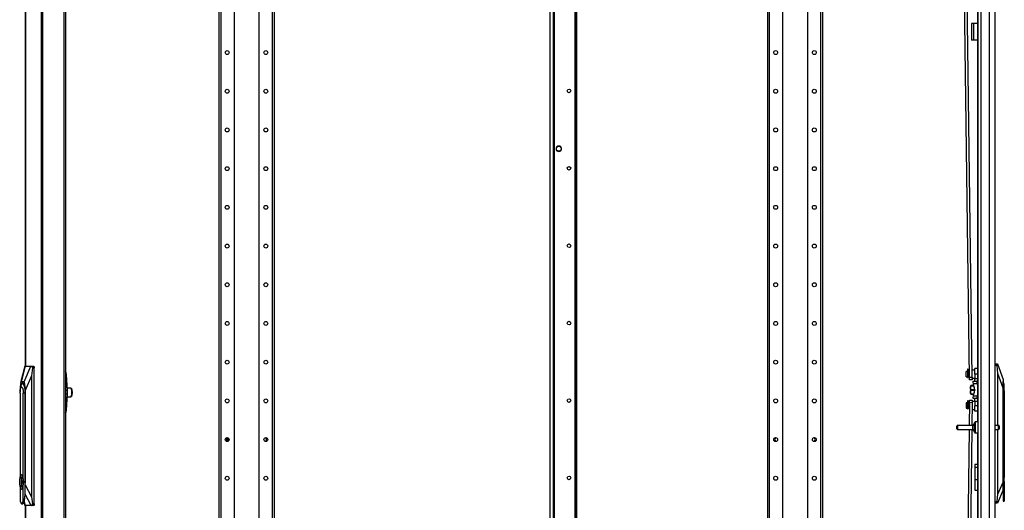
# Model space of a CAD drawing. Units: inches. Extents: x -151 to 92, y -60 to 163.
# Drawn here: x -17 to 27, y 50 to 73 of the extents above; entities that cross this region are included whole.
import ezdxf

# ---------------------------------------------------------------- set-up
doc = ezdxf.new("R2010")
doc.units = ezdxf.units.IN
doc.header["$MEASUREMENT"] = 0
doc.layers.add('TFR-TRI', color=7, linetype='CONTINUOUS')

msp = doc.modelspace()

# ---------------------------------------------------------------- linework, layer by layer
at = {"layer": 'TFR-TRI', "color": 214, "linetype": 'Continuous'}
for p, q in [((26.754, 13.345), (26.754, 95.06)), ((25.943, 93.71), (25.943, 54.452)), ((25.967, 92.875), (25.967, 13.345)), ((26.105, 92.875), (26.105, 13.345)), ((26.479, 92.886), (26.479, 13.345)), ((25.943, 53.954), (25.943, 13.872))]:
    msp.add_line(p, q, dxfattribs=at)
at = {"layer": 'TFR-TRI', "color": 30, "linetype": 'Continuous'}
for p, q in [((-17.141, 94.779), (-17.141, 56.969)), ((-17.139, 56.969), (-17.139, 94.779)), ((-16.419, 12.858), (-16.419, 94.779)), ((-16.35, 12.858), (-16.35, 94.779)), ((-15.401, 92.252), (-15.401, 15.386)), ((-15.33, 92.252), (-15.33, 15.386)), ((25.699, 72.462), (25.672, 72.462)), ((25.672, 72.462), (25.672, 71.714)), ((25.766, 72.462), (25.699, 72.462)), ((25.943, 72.462), (25.766, 72.462)), ((25.766, 72.462), (25.766, 71.714)), ((25.699, 71.714), (25.672, 71.714)), ((25.766, 71.714), (25.699, 71.714)), ((25.943, 71.714), (25.766, 71.714)), ((-17.141, 50.671), (-17.141, 12.858)), ((-17.139, 12.858), (-17.139, 50.671))]:
    msp.add_line(p, q, dxfattribs=at)
at = {"layer": 'TFR-TRI', "color": 252, "linetype": 'Continuous'}
for p, q in [((-8.384, 93.976), (-8.384, 12.166)), ((-8.295, 93.976), (-8.295, 12.166)), ((-7.695, 93.976), (-7.695, 15.724)), ((-6.573, 93.976), (-6.573, 15.724)), ((-5.972, 93.976), (-5.972, 12.166)), ((-5.884, 93.976), (-5.884, 12.166)), ((16.439, 93.976), (16.439, 12.166)), ((16.528, 93.976), (16.528, 12.166)), ((17.128, 93.976), (17.128, 15.724)), ((18.25, 93.976), (18.25, 15.724)), ((18.851, 93.976), (18.851, 12.166)), ((18.939, 93.976), (18.939, 12.166)), ((-17.319, 56.142), (-17.277, 56.185)), ((-17.277, 56.185), (-17.234, 56.158)), ((-17.217, 56.186), (-17.272, 56.186)), ((-17.234, 56.158), (-17.197, 56.065)), ((27.116, 56.297), (27.109, 56.297)), ((27.156, 56.15), (27.116, 56.297)), ((27.116, 56.264), (27.116, 56.297)), ((27.116, 56.169), (27.116, 56.264)), ((27.116, 56.027), (27.116, 56.169)), ((27.156, 56.111), (27.156, 56.15)), ((-17.382, 55.748), (-17.372, 55.893)), ((-17.382, 55.748), (-17.382, 51.951)), ((-17.375, 55.881), (-17.378, 55.836)), ((-17.375, 55.881), (-17.354, 56.035)), ((-17.372, 55.893), (-17.346, 56)), ((-17.354, 56.035), (-17.319, 56.142)), ((-17.346, 56), (-17.31, 56.039)), ((-17.31, 56.039), (-17.274, 56)), ((-17.274, 56), (-17.248, 55.893)), ((-17.248, 55.893), (-17.238, 55.748)), ((-17.238, 51.906), (-17.238, 55.748)), ((-17.163, 55.748), (-17.238, 55.748)), ((-17.197, 56.065), (-17.172, 55.92)), ((-17.172, 55.92), (-17.163, 55.748)), ((-17.155, 55.748), (-17.163, 55.748)), ((-17.163, 55.748), (-17.163, 51.191)), ((27.109, 55.859), (27.116, 55.859)), ((27.116, 55.859), (27.116, 56.027)), ((27.116, 51.302), (27.116, 55.859)), ((27.116, 55.859), (27.156, 55.859)), ((27.156, 56.005), (27.156, 56.111)), ((27.156, 55.859), (27.156, 56.005)), ((27.156, 55.859), (27.156, 52.018)), ((27.164, 52.185), (27.156, 52.185)), ((27.164, 52.152), (27.164, 52.185)), ((27.164, 52.058), (27.164, 52.152)), ((-17.399, 51.812), (-17.383, 51.947)), ((-17.399, 51.662), (-17.399, 51.812)), ((-17.383, 51.947), (-17.354, 52.04)), ((-17.354, 52.04), (-17.317, 52.074)), ((-17.33, 51.954), (-17.33, 51.52)), ((-17.305, 51.954), (-17.33, 51.954)), ((-17.322, 51.954), (-17.322, 51.52)), ((-17.31, 52.074), (-17.317, 52.074)), ((-17.317, 52.074), (-17.281, 52.04)), ((-17.268, 52.029), (-17.31, 52.074)), ((-17.305, 51.844), (-17.305, 51.954)), ((-17.29, 51.781), (-17.305, 51.844)), ((-17.305, 51.63), (-17.29, 51.693)), ((-17.29, 51.693), (-17.29, 51.781)), ((-17.281, 52.04), (-17.252, 51.947)), ((-17.238, 51.906), (-17.268, 52.029)), ((-17.252, 51.947), (-17.236, 51.812)), ((-17.215, 51.737), (-17.238, 51.906)), ((-17.238, 51.568), (-17.215, 51.737)), ((-17.236, 51.812), (-17.236, 51.662)), ((-17.156, 51.191), (-17.156, 51.737)), ((-17.156, 51.737), (-17.155, 51.737)), ((27.156, 52.018), (27.144, 51.848)), ((27.144, 51.848), (27.156, 51.679)), ((27.164, 51.923), (27.164, 52.058)), ((27.164, 51.774), (27.164, 51.923)), ((27.164, 51.639), (27.164, 51.774)), ((-17.383, 51.527), (-17.399, 51.662)), ((-17.354, 51.434), (-17.383, 51.527)), ((-17.382, 51.523), (-17.382, 50.863)), ((-17.317, 51.4), (-17.354, 51.434)), ((-17.33, 51.52), (-17.305, 51.52)), ((-17.281, 51.434), (-17.317, 51.4)), ((-17.317, 51.4), (-17.31, 51.4)), ((-17.31, 51.4), (-17.268, 51.445)), ((-17.305, 51.52), (-17.305, 51.63)), ((-17.252, 51.527), (-17.281, 51.434)), ((-17.268, 51.445), (-17.238, 51.568)), ((-17.236, 51.662), (-17.252, 51.527)), ((-17.238, 50.863), (-17.238, 51.568)), ((27.109, 51.502), (27.109, 51.302)), ((27.116, 51.302), (27.109, 51.302)), ((27.109, 51.302), (27.109, 51.134)), ((27.127, 51.123), (27.116, 51.302)), ((27.156, 51.679), (27.156, 50.975)), ((27.156, 51.512), (27.164, 51.512)), ((27.164, 51.545), (27.164, 51.639)), ((27.164, 51.512), (27.164, 51.545)), ((-17.382, 50.863), (-17.336, 50.766)), ((-17.284, 50.766), (-17.238, 50.863)), ((-17.183, 51.011), (-17.238, 50.863)), ((-17.223, 50.786), (-17.187, 50.881)), ((-17.187, 50.881), (-17.164, 51.023)), ((-17.163, 51.191), (-17.183, 51.011)), ((-17.164, 51.023), (-17.156, 51.191)), ((-17.163, 51.191), (-17.156, 51.191)), ((27.109, 51.134), (27.109, 50.992)), ((27.109, 50.992), (27.109, 50.897)), ((27.109, 50.897), (27.109, 50.864)), ((27.109, 50.864), (27.156, 50.864)), ((27.156, 50.975), (27.127, 51.123)), ((27.156, 50.975), (27.156, 50.893)), ((27.156, 50.893), (27.156, 50.864)), ((-17.336, 50.766), (-17.284, 50.766)), ((-17.31, 50.753), (-17.264, 50.753)), ((-17.264, 50.753), (-17.223, 50.786))]:
    msp.add_line(p, q, dxfattribs=at)
at = {"layer": 'TFR-TRI', "color": 40, "linetype": 'Continuous'}
for p, q in [((6.616, 14.031), (6.616, 93.267)), ((6.754, 14.031), (6.754, 93.267))]:
    msp.add_line(p, q, dxfattribs=at)
at = {"layer": 'TFR-TRI', "color": 95, "linetype": 'Continuous'}
for p, q in [((7.727, 93.267), (7.727, 14.031)), ((7.798, 14.031), (7.798, 93.267)), ((6.797, 93.07), (6.797, 14.228)), ((7, 66.928), (7, 66.914)), ((7.11, 66.804), (7.124, 66.804))]:
    msp.add_line(p, q, dxfattribs=at)
at = {"layer": 'TFR-TRI', "color": 173, "linetype": 'Continuous'}
msp.add_line((7.814, 14.037), (7.814, 93.267), dxfattribs=at)
at = {"layer": 'TFR-TRI', "color": 190, "linetype": 'Continuous'}
for p, q in [((25.588, 56.476), (25.131, 91.116)), ((25.706, 56.478), (25.249, 91.117)), ((25.588, 56.476), (25.706, 56.478)), ((25.589, 56.393), (25.588, 56.476)), ((25.589, 56.358), (25.589, 56.393)), ((25.707, 56.36), (25.589, 56.358)), ((25.706, 56.478), (25.707, 56.394)), ((25.707, 56.394), (25.707, 56.36)), ((25.587, 55.323), (25.576, 54.297)), ((25.587, 55.323), (25.588, 55.406)), ((25.706, 55.321), (25.587, 55.323)), ((25.588, 55.406), (25.589, 55.441)), ((25.589, 55.441), (25.707, 55.44)), ((25.706, 55.321), (25.694, 54.296)), ((25.707, 55.405), (25.706, 55.321)), ((25.707, 55.44), (25.707, 55.405)), ((25.573, 54.108), (25.146, 17.289)), ((25.691, 54.108), (25.264, 17.289))]:
    msp.add_line(p, q, dxfattribs=at)
at = {"layer": 'TFR-TRI', "color": 151, "linetype": 'Continuous'}
for p, q in [((26.754, 57.081), (26.848, 57.081)), ((26.838, 57.063), (26.835, 57.043)), ((26.835, 57.043), (26.835, 57.019)), ((26.842, 57.076), (26.838, 57.063)), ((26.848, 57.081), (26.842, 57.076)), ((26.848, 57.081), (26.858, 57.081)), ((26.858, 57.081), (27.109, 56.372)), ((-17.167, 56.969), (-17.358, 56.222)), ((-17.154, 56.969), (-17.335, 56.261)), ((-17.193, 56.261), (-16.888, 56.969)), ((-17.167, 56.969), (-17.168, 56.967)), ((-17.167, 56.969), (-17.154, 56.969)), ((-17.154, 56.969), (-16.888, 56.969)), ((-16.888, 56.969), (-16.856, 56.969)), ((-16.826, 56.891), (-16.86, 56.535)), ((-16.856, 56.969), (-16.765, 56.969)), ((-16.845, 56.966), (-16.856, 56.969)), ((-16.835, 56.954), (-16.845, 56.966)), ((-16.828, 56.937), (-16.835, 56.954)), ((-16.825, 56.915), (-16.828, 56.937)), ((-16.826, 56.891), (-16.825, 56.915)), ((-16.745, 56.891), (-16.826, 56.891)), ((-16.765, 56.969), (-16.751, 56.946)), ((-16.751, 56.946), (-16.745, 56.891)), ((-16.745, 50.749), (-16.745, 56.891)), ((-15.326, 56.733), (-15.33, 56.733)), ((-15.296, 56.69), (-15.326, 56.733)), ((-15.279, 56.581), (-15.296, 56.69)), ((26.838, 57.002), (26.754, 57.002)), ((26.835, 57.019), (26.838, 57.002)), ((26.872, 56.646), (26.838, 57.002)), ((26.872, 54.297), (26.872, 56.646)), ((27.109, 55.978), (26.872, 56.646)), ((-17.369, 56.158), (-17.378, 56.033)), ((-17.354, 56.235), (-17.369, 56.158)), ((-17.357, 56.016), (-17.325, 56.153)), ((-17.335, 56.261), (-17.354, 56.235)), ((-17.193, 56.261), (-17.335, 56.261)), ((-17.325, 56.153), (-17.282, 56.223)), ((-17.282, 56.223), (-17.235, 56.213)), ((-17.235, 56.213), (-17.193, 56.124)), ((-17.174, 56.235), (-17.193, 56.261)), ((-17.159, 56.158), (-17.174, 56.235)), ((-17.15, 56.033), (-17.159, 56.158)), ((-16.86, 56.535), (-17.147, 55.867)), ((-16.86, 56.535), (-16.86, 51.067)), ((-15.279, 56.581), (-15.33, 56.581)), ((-15.238, 55.871), (-15.279, 56.581)), ((27.109, 56.372), (27.109, 56.346)), ((27.109, 56.346), (27.109, 56.269)), ((27.109, 56.269), (27.109, 56.145)), ((-17.378, 56.033), (-17.381, 55.867)), ((-17.381, 55.867), (-17.381, 55.793)), ((-17.193, 56.124), (-17.165, 55.973)), ((-17.165, 55.973), (-17.155, 55.788)), ((-17.155, 55.788), (-17.155, 51.737)), ((-17.147, 55.867), (-17.15, 56.033)), ((-17.147, 51.612), (-17.147, 55.867)), ((-15.238, 55.871), (-15.33, 55.871)), ((-15.238, 55.705), (-15.33, 55.705)), ((-15.279, 54.996), (-15.238, 55.705)), ((-15.236, 55.788), (-15.238, 55.871)), ((-15.238, 55.705), (-15.236, 55.788)), ((27.109, 56.145), (27.109, 55.978)), ((27.109, 55.978), (27.109, 51.724)), ((-15.279, 54.996), (-15.33, 54.996)), ((-15.33, 54.843), (-15.326, 54.843)), ((-15.326, 54.843), (-15.296, 54.886)), ((-15.296, 54.886), (-15.279, 54.996)), ((26.872, 51.178), (26.872, 54.109)), ((25.943, 52.526), (25.837, 52.526)), ((25.837, 52.526), (25.837, 52.493)), ((25.837, 52.493), (25.837, 52.4)), ((25.837, 52.4), (25.943, 52.4)), ((25.837, 52.4), (25.837, 51.848)), ((-17.155, 51.712), (-17.156, 51.688)), ((-17.155, 51.737), (-17.155, 51.712)), ((25.837, 51.848), (25.943, 51.848)), ((25.837, 51.848), (25.837, 51.666)), ((26.872, 51.178), (27.109, 51.724)), ((27.109, 51.724), (27.109, 51.502)), ((-17.156, 51.391), (-17.147, 51.612)), ((-17.147, 51.612), (-16.86, 51.067)), ((25.837, 51.666), (25.837, 51.512)), ((25.837, 51.512), (25.837, 51.408)), ((25.837, 51.408), (25.837, 51.372)), ((25.837, 51.372), (25.943, 51.372)), ((27.109, 51.376), (26.851, 50.781)), ((-17.207, 50.819), (-17.16, 50.67)), ((-17.2, 50.839), (-17.147, 50.67)), ((-16.882, 50.67), (-17.156, 51.189)), ((-16.86, 51.067), (-16.823, 50.749)), ((26.754, 50.86), (26.834, 50.86)), ((26.831, 50.836), (26.83, 50.814)), ((26.83, 50.814), (26.832, 50.796)), ((26.834, 50.86), (26.831, 50.836)), ((26.834, 50.86), (26.872, 51.178)), ((-17.161, 50.672), (-17.16, 50.67)), ((-17.147, 50.67), (-17.16, 50.67)), ((-16.882, 50.67), (-17.147, 50.67)), ((-16.849, 50.67), (-16.882, 50.67)), ((-16.849, 50.67), (-16.837, 50.675)), ((-16.765, 50.67), (-16.849, 50.67)), ((-16.837, 50.675), (-16.828, 50.688)), ((-16.828, 50.688), (-16.822, 50.707)), ((-16.823, 50.749), (-16.745, 50.749)), ((-16.821, 50.731), (-16.823, 50.749)), ((-16.822, 50.707), (-16.821, 50.731)), ((-16.751, 50.693), (-16.765, 50.67)), ((-16.745, 50.749), (-16.751, 50.693)), ((26.84, 50.781), (26.754, 50.781)), ((26.832, 50.796), (26.836, 50.785)), ((26.836, 50.785), (26.84, 50.781)), ((26.851, 50.781), (26.84, 50.781))]:
    msp.add_line(p, q, dxfattribs=at)
at = {"layer": 'TFR-TRI', "color": 2, "linetype": 'Continuous'}
for p, q in [((25.494, 56.726), (25.435, 56.726)), ((25.435, 56.692), (25.435, 56.726)), ((25.435, 56.608), (25.435, 56.692)), ((25.435, 56.525), (25.435, 56.608)), ((25.539, 56.707), (25.521, 56.707)), ((25.584, 56.726), (25.539, 56.726)), ((25.539, 56.726), (25.539, 56.692)), ((25.539, 56.692), (25.539, 56.608)), ((25.539, 56.608), (25.539, 56.525)), ((25.711, 56.726), (25.702, 56.726)), ((25.829, 56.791), (25.711, 56.791)), ((25.711, 56.756), (25.711, 56.791)), ((25.711, 56.665), (25.711, 56.756)), ((25.711, 56.552), (25.711, 56.665)), ((25.829, 56.831), (25.829, 56.865)), ((25.943, 56.865), (25.829, 56.865)), ((25.829, 56.74), (25.829, 56.831)), ((25.829, 56.615), (25.829, 56.74)), ((25.829, 56.615), (25.829, 56.418)), ((25.943, 56.615), (25.829, 56.615)), ((25.435, 56.49), (25.435, 56.525)), ((25.435, 56.49), (25.494, 56.49)), ((25.521, 56.51), (25.539, 56.51)), ((25.539, 56.525), (25.539, 56.49)), ((25.539, 56.49), (25.587, 56.49)), ((25.706, 56.49), (25.711, 56.49)), ((25.711, 56.46), (25.711, 56.552)), ((25.711, 56.425), (25.711, 56.46)), ((25.711, 56.425), (25.829, 56.425)), ((25.756, 56.257), (25.761, 56.293)), ((25.77, 56.168), (25.756, 56.257)), ((25.761, 56.293), (25.924, 56.293)), ((25.933, 56.168), (25.77, 56.168)), ((25.828, 55.909), (25.77, 56.168)), ((25.829, 56.33), (25.829, 56.418)), ((25.829, 56.418), (25.943, 56.418)), ((25.829, 56.293), (25.829, 56.33)), ((25.924, 56.293), (25.919, 56.257)), ((25.919, 56.257), (25.933, 56.168)), ((25.943, 56.293), (25.924, 56.293)), ((25.933, 56.168), (25.943, 56.123)), ((25.77, 55.631), (25.828, 55.89)), ((25.828, 55.909), (25.829, 55.9)), ((25.829, 55.9), (25.828, 55.89)), ((25.494, 55.309), (25.435, 55.309)), ((25.435, 55.309), (25.435, 55.274)), ((25.435, 55.274), (25.435, 55.191)), ((25.539, 55.289), (25.521, 55.289)), ((25.587, 55.309), (25.539, 55.309)), ((25.539, 55.274), (25.539, 55.309)), ((25.539, 55.191), (25.539, 55.274)), ((25.711, 55.309), (25.705, 55.309)), ((25.829, 55.374), (25.711, 55.374)), ((25.711, 55.374), (25.711, 55.339)), ((25.711, 55.339), (25.711, 55.248)), ((25.756, 55.542), (25.77, 55.631)), ((25.761, 55.506), (25.756, 55.542)), ((25.924, 55.506), (25.761, 55.506)), ((25.77, 55.631), (25.933, 55.631)), ((25.829, 55.469), (25.829, 55.506)), ((25.829, 55.381), (25.829, 55.469)), ((25.829, 55.381), (25.829, 55.185)), ((25.943, 55.381), (25.829, 55.381)), ((25.933, 55.631), (25.919, 55.542)), ((25.919, 55.542), (25.924, 55.506)), ((25.924, 55.506), (25.943, 55.506)), ((25.943, 55.676), (25.933, 55.631)), ((25.435, 55.191), (25.435, 55.107)), ((25.435, 55.107), (25.435, 55.073)), ((25.435, 55.073), (25.494, 55.073)), ((25.521, 55.093), (25.539, 55.093)), ((25.539, 55.107), (25.539, 55.191)), ((25.539, 55.073), (25.539, 55.107)), ((25.539, 55.073), (25.585, 55.073)), ((25.703, 55.073), (25.711, 55.073)), ((25.711, 55.248), (25.711, 55.134)), ((25.711, 55.134), (25.711, 55.043)), ((25.711, 55.043), (25.711, 55.008)), ((25.711, 55.008), (25.829, 55.008)), ((25.829, 55.06), (25.829, 55.185)), ((25.943, 55.185), (25.829, 55.185)), ((25.829, 54.968), (25.829, 55.06)), ((25.829, 54.935), (25.829, 54.968)), ((25.943, 54.935), (25.829, 54.935))]:
    msp.add_line(p, q, dxfattribs=at)
at = {"layer": 'TFR-TRI', "color": 93, "linetype": 'Continuous'}
for p, q in [((25.521, 56.831), (25.494, 56.831)), ((25.494, 56.831), (25.494, 56.796)), ((25.494, 56.796), (25.494, 56.704)), ((25.494, 56.704), (25.494, 56.582)), ((25.521, 56.796), (25.521, 56.831)), ((25.521, 56.704), (25.521, 56.796)), ((25.521, 56.582), (25.521, 56.704)), ((25.494, 56.582), (25.494, 56.468)), ((25.494, 56.468), (25.521, 56.468)), ((25.494, 56.468), (25.494, 56.46)), ((25.494, 56.46), (25.494, 56.457)), ((25.494, 56.457), (25.521, 56.457)), ((25.521, 56.468), (25.521, 56.582)), ((25.521, 56.46), (25.521, 56.468)), ((25.521, 56.457), (25.521, 56.46)), ((25.521, 55.413), (25.494, 55.413)), ((25.494, 55.413), (25.494, 55.379)), ((25.494, 55.379), (25.494, 55.287)), ((25.494, 55.287), (25.494, 55.165)), ((25.521, 55.379), (25.521, 55.413)), ((25.521, 55.287), (25.521, 55.379)), ((25.521, 55.165), (25.521, 55.287)), ((25.494, 55.165), (25.494, 55.051)), ((25.494, 55.051), (25.521, 55.051)), ((25.494, 55.051), (25.494, 55.043)), ((25.494, 55.043), (25.494, 55.04)), ((25.494, 55.04), (25.521, 55.04)), ((25.521, 55.051), (25.521, 55.165)), ((25.521, 55.043), (25.521, 55.051)), ((25.521, 55.04), (25.521, 55.043))]:
    msp.add_line(p, q, dxfattribs=at)
at = {"layer": 'TFR-TRI', "color": 3, "linetype": 'Continuous'}
for p, q in [((-15.08, 55.985), (-15.245, 55.985)), ((-15.052, 55.947), (-15.08, 55.985)), ((-15.059, 55.969), (-15.068, 55.979)), ((-15.059, 55.969), (-15.034, 55.902)), ((-15.034, 55.849), (-15.052, 55.947)), ((-15.052, 55.629), (-15.034, 55.727)), ((-15.034, 55.902), (-15.024, 55.788)), ((-15.034, 55.727), (-15.034, 55.849)), ((-15.024, 55.788), (-15.034, 55.674)), ((25.629, 56.096), (25.629, 56.07)), ((25.629, 56.07), (25.629, 55.998)), ((25.629, 55.998), (25.632, 56.045)), ((25.629, 55.998), (25.629, 55.9)), ((25.632, 55.951), (25.629, 55.998)), ((25.629, 55.9), (25.629, 55.801)), ((25.629, 55.801), (25.632, 55.848)), ((25.629, 55.801), (25.629, 55.729)), ((25.632, 55.754), (25.629, 55.801)), ((25.629, 55.729), (25.629, 55.703)), ((25.632, 56.045), (25.642, 56.091)), ((25.642, 55.905), (25.632, 55.951)), ((25.632, 55.848), (25.642, 55.894)), ((25.642, 55.708), (25.632, 55.754)), ((25.642, 56.096), (25.642, 56.094)), ((25.786, 56.096), (25.642, 56.096)), ((25.642, 56.094), (25.642, 56.091)), ((25.642, 56.091), (25.787, 56.091)), ((25.802, 55.905), (25.642, 55.905)), ((25.642, 55.9), (25.642, 55.905)), ((25.642, 55.894), (25.642, 55.9)), ((25.642, 55.894), (25.802, 55.894)), ((25.642, 55.705), (25.642, 55.708)), ((25.787, 55.708), (25.642, 55.708)), ((25.642, 55.703), (25.642, 55.705)), ((25.802, 56.025), (25.802, 55.9)), ((25.802, 55.9), (25.802, 55.774)), ((-15.245, 55.591), (-15.08, 55.591)), ((-15.08, 55.591), (-15.052, 55.629)), ((-15.068, 55.598), (-15.059, 55.607)), ((-15.034, 55.674), (-15.059, 55.607)), ((25.642, 55.703), (25.786, 55.703))]:
    msp.add_line(p, q, dxfattribs=at)
at = {"layer": 'TFR-TRI', "color": 5, "linetype": 'Continuous'}
for p, q in [((25.811, 54.373), (25.811, 54.413)), ((25.811, 54.268), (25.811, 54.373)), ((25.967, 54.453), (25.851, 54.453)), ((25.851, 54.453), (25.851, 54.419)), ((25.851, 54.419), (25.851, 54.328)), ((25.014, 54.235), (25.014, 54.267)), ((25.014, 54.171), (25.014, 54.235)), ((25.014, 54.139), (25.014, 54.171)), ((25.733, 54.297), (25.044, 54.297)), ((25.044, 54.297), (25.044, 54.25)), ((25.044, 54.25), (25.044, 54.156)), ((25.044, 54.156), (25.044, 54.109)), ((25.044, 54.109), (25.733, 54.109)), ((25.733, 54.25), (25.733, 54.297)), ((25.733, 54.156), (25.733, 54.25)), ((25.733, 54.109), (25.733, 54.156)), ((25.811, 54.138), (25.811, 54.268)), ((25.811, 54.033), (25.811, 54.138)), ((25.811, 53.993), (25.811, 54.033)), ((25.851, 54.328), (25.851, 54.203)), ((25.851, 54.203), (25.851, 54.078)), ((25.851, 54.078), (25.851, 53.986)), ((25.851, 53.986), (25.851, 53.953)), ((25.851, 53.953), (25.967, 53.953)), ((26.906, 54.297), (26.754, 54.297)), ((26.754, 54.109), (26.906, 54.109)), ((26.906, 54.25), (26.906, 54.297)), ((26.906, 54.156), (26.906, 54.25)), ((26.906, 54.109), (26.906, 54.156)), ((26.936, 54.267), (26.936, 54.235)), ((26.936, 54.235), (26.936, 54.171)), ((26.936, 54.171), (26.936, 54.139))]:
    msp.add_line(p, q, dxfattribs=at)
at = {"layer": 'TFR-TRI', "color": 252, "linetype": 'Continuous'}
for centre in [(-8.009, 71.154), (-6.259, 71.154), (16.814, 71.154), (18.564, 71.154), (-8.009, 69.404), (-6.259, 69.404), (16.814, 69.404), (18.564, 69.404), (-8.009, 67.654), (-6.259, 67.654), (16.814, 67.654), (18.564, 67.654), (-8.009, 65.904), (-6.259, 65.904), (16.814, 65.904), (18.564, 65.904), (-8.009, 64.154), (-6.259, 64.154), (16.814, 64.154), (18.564, 64.154), (-8.009, 62.404), (-6.259, 62.404), (16.814, 62.404), (18.564, 62.404), (-8.009, 60.654), (-6.259, 60.654), (16.814, 60.654), (18.564, 60.654), (-8.009, 58.904), (-6.259, 58.904), (16.814, 58.904), (18.564, 58.904), (-8.009, 57.154), (-6.259, 57.154), (16.814, 57.154), (18.564, 57.154), (-8.009, 55.404), (-6.259, 55.404), (16.814, 55.404), (18.564, 55.404), (-8.009, 53.654), (-6.259, 53.654), (16.814, 53.654), (18.564, 53.654), (-8.009, 51.904), (-6.259, 51.904), (16.814, 51.904), (18.564, 51.904)]:
    msp.add_circle(centre, 0.0886, dxfattribs=at)
at = {"layer": 'TFR-TRI', "color": 95, "linetype": 'Continuous'}
for centre in [(7.464, 69.419), (7.464, 65.919), (7.464, 62.419), (7.464, 58.919), (7.464, 55.419), (7.464, 51.919)]:
    msp.add_circle(centre, 0.0827, dxfattribs=at)
at = {"layer": 'TFR-TRI', "color": 3, "linetype": 'Continuous'}
msp.add_circle((7, 66.804), 0.11, dxfattribs=at)
at = {"layer": 'TFR-TRI', "color": 95, "linetype": 'Continuous'}
for start, end in [(90, 0), (0, 90)]:
    msp.add_arc((7, 66.804), 0.123, start, end, dxfattribs=at)
at = {"layer": 'TFR-TRI', "color": 5, "linetype": 'Continuous'}
for centre, radius, start, end in [((25.852, 54.245), 0.13, 108.455, 156.3737), ((25.851, 54.413), 0.04, 90, 180), ((25.044, 54.267), 0.03, 90, 180), ((25.044, 54.139), 0.03, 180, 270), ((25.852, 54.161), 0.13, 203.6263, 251.545), ((25.851, 53.993), 0.04, 180, 270), ((26.906, 54.267), 0.03, 0, 90), ((26.906, 54.139), 0.03, 270, 0)]:
    msp.add_arc(centre, radius, start, end, dxfattribs=at)
at = {"layer": 'TFR-TRI', "color": 252, "linetype": 'Continuous'}
for centre, start, end in [((-7.891, 53.654), 143.7244, 198.81), ((-6.376, 53.654), 323.73, 36.2756), ((16.931, 53.654), 143.7244, 216.27), ((18.447, 53.654), 323.73, 36.2756)]:
    msp.add_arc(centre, 0.15, start, end, dxfattribs=at)
at = {"layer": 'TFR-TRI', "color": 3, "linetype": 'Continuous'}
for radius, start, end in [(0.148, 140.7487, 214.2506), (0.132, 136.4625, 218.5312), (0.0984, 129.9769, 225.0169), (0.0866, 128.7844, 226.215), (0.0716, 128.5425, 226.4513)]:
    msp.add_arc((-7.891, 53.649), radius, start, end, dxfattribs=at)

doc.saveas('drawing.dxf')
